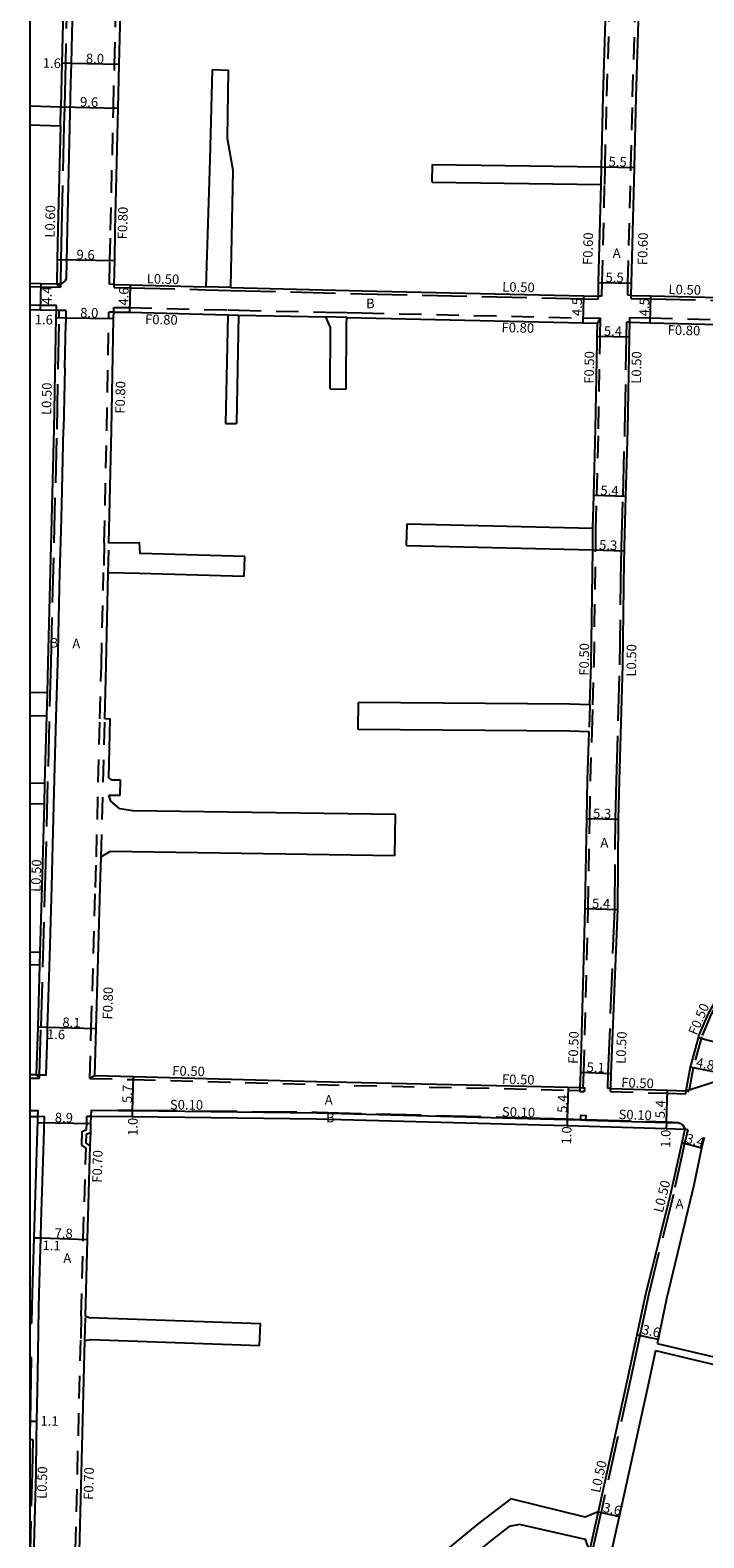
# Model space of a CAD drawing. Units: metres. Extents: x -10400 to -9600, y -112200 to -111599.
# Drawn here: x -10400 to -10288, y -112066 to -111814 of the extents above; entities that cross this region are included whole.
import ezdxf

# ---------------------------------------------------------------- set-up
doc = ezdxf.new("R2010")
doc.units = ezdxf.units.M
doc.header["$LTSCALE"] = 2.5
doc.linetypes.add('2232000', pattern=[2.5, 1.5, -1])
doc.linetypes.add('2233000', pattern=[4, 3, -1])
for name, color, linetype in [('2101000', 177, 'Continuous'), ('2102000', 191, 'Continuous'), ('2102001', 191, 'Continuous'), ('2213000', 6, 'Continuous'), ('2227000', 3, 'Continuous'), ('2232000', 4, '2232000'), ('2233000', 62, '2233000'), ('2233300', 63, '2233000'), ('2235000', 7, 'Continuous'), ('9201100', 215, 'Continuous'), ('9201500', 222, 'Continuous'), ('9202100', 82, 'Continuous'), ('9202200', 155, 'Continuous'), ('9203500', 155, 'Continuous'), ('999', 7, 'Continuous')]:
    doc.layers.add(name, color=color, linetype=linetype)
doc.styles.add('Dm_Anotation', font='txt.shx', dxfattribs={"bigfont": 'pscdm.shx'})

msp = doc.modelspace()

# ---------------------------------------------------------------- linework, layer by layer
at = {"layer": '2101000'}
for points in [[(-10392.97, -111746.4), (-10393.1, -111752.27), (-10393.19, -111756.26), (-10394.39, -111806.04), (-10394.71, -111819.37), (-10394.89, -111826.63)], [(-10304.61, -111836.67), (-10304.31, -111824.87), (-10303.65, -111803.09), (-10303.44, -111791.35)], [(-10299.63, -111858.14), (-10299.59, -111856.09), (-10299.11, -111836.8), (-10298.81, -111825.03), (-10298.15, -111803.22), (-10298.06, -111797.89)], [(-10385.95, -111856.31), (-10385.88, -111852.34), (-10385.78, -111847.26), (-10385.29, -111826.86), (-10385.12, -111819.6), (-10384.8, -111806.58), (-10384.76, -111804.97)], [(-10394.96, -111829.81), (-10395.38, -111847.04), (-10395.47, -111852.16), (-10395.55, -111856.26)], [(-10305.13, -111858.26), (-10305.09, -111856), (-10304.68, -111839.63)], [(-10395.55, -111856.26), (-10398.23, -111856.22), (-10400, -111856.15)], [(-10385.95, -111856.31), (-10383.32, -111856.38), (-10370.64, -111856.7)], [(-10366.52, -111856.81), (-10344.55, -111857.38), (-10307.56, -111858.21), (-10305.13, -111858.26)], [(-10299.63, -111858.14), (-10296.4, -111858.21), (-10282.77, -111858.55)], [(-10395.63, -111860.65), (-10398.31, -111860.62), (-10400, -111860.57)], [(-10397.13, -111924.52), (-10397, -111919.44), (-10396.01, -111880.45), (-10395.66, -111861.84), (-10395.63, -111860.65)], [(-10386.84, -111899.5), (-10386.41, -111880.63), (-10386.06, -111862.02), (-10386.04, -111860.97)], [(-10386.04, -111860.97), (-10383.44, -111860.97), (-10367.02, -111861.38)], [(-10365.2, -111861.42), (-10350.65, -111861.74)], [(-10347.14, -111861.82), (-10344.66, -111861.87), (-10307.66, -111862.71), (-10305.3, -111862.76)], [(-10306.07, -111897.03), (-10305.91, -111891.55), (-10305.59, -111880.44), (-10305.35, -111865.96), (-10305.33, -111864.97), (-10305.3, -111862.76)], [(-10303.07, -111990.59), (-10302.97, -111988.07), (-10301.91, -111960.67), (-10301.79, -111945.62), (-10301.63, -111939.19), (-10301.06, -111919.84), (-10300.8, -111902.4), (-10300.78, -111900.81), (-10300.76, -111900.14), (-10300.52, -111891.71), (-10300.19, -111880.56), (-10299.93, -111865.06), (-10299.89, -111862.63)], [(-10299.89, -111862.63), (-10296.51, -111862.71), (-10282.77, -111863.05)], [(-10306.56, -111926.5), (-10306.36, -111919.72), (-10306.08, -111900.66)], [(-10387.54, -111928.87), (-10387.31, -111919.94), (-10386.95, -111904.46)], [(-10397.53, -111939.65), (-10397.24, -111928.41)], [(-10308.17, -111990.43), (-10308.07, -111987.88), (-10307.31, -111960.54), (-10307.08, -111945.49), (-10306.93, -111939.05), (-10306.69, -111931.03)], [(-10398.32, -111967.87), (-10397.99, -111956.79), (-10397.62, -111943.13)], [(-10389.22, -111988.41), (-10388.99, -111980.57), (-10388.29, -111957.05), (-10388.15, -111951.92)], [(-10398.93, -111988.26), (-10398.69, -111980.28), (-10398.38, -111969.99)], [(-10282.77, -111971.7), (-10284.86, -111974.81), (-10286.8, -111978.06), (-10288.39, -111981.77), (-10288.48, -111982.1), (-10289.79, -111987.03), (-10290.52, -111990.97)], [(-10400, -111988.24), (-10398.93, -111988.26)], [(-10389.22, -111988.41), (-10382.8, -111988.58), (-10352.12, -111989.43), (-10314.68, -111990.24), (-10310.15, -111990.37), (-10308.17, -111990.43)], [(-10303.07, -111990.59), (-10293.61, -111990.88), (-10290.52, -111990.97)], [(-10400, -111995.24), (-10398.71, -111995.27)], [(-10399.62, -112024.73), (-10399.34, -112015.5), (-10398.78, -111997.53), (-10398.74, -111996.27), (-10398.71, -111995.27)], [(-10390.76, -112028.59), (-10390.44, -112015.78), (-10389.96, -112000.16), (-10389.89, -111997.86), (-10389.88, -111997.7), (-10389.85, -111996.44), (-10389.81, -111995.2)], [(-10389.81, -111995.2), (-10382.97, -111995.28), (-10352.22, -111995.64), (-10314.84, -111996.64), (-10310.35, -111996.77), (-10293.8, -111997.27), (-10290.7, -111997.37)], [(-10290.7, -111997.37), (-10291.22, -111999.68), (-10293.09, -112008.18), (-10297.27, -112024.98), (-10298.7, -112031.71), (-10300.2, -112038.8), (-10305.18, -112061.28)], [(-10287.48, -111998.75), (-10287.93, -112000.57), (-10289.21, -112006.7), (-10293.74, -112025.72), (-10295.17, -112032.46), (-10295.33, -112033.18)], [(-10399.7, -112029.69), (-10399.62, -112024.73)], [(-10391.74, -112067.86), (-10391.41, -112054.84), (-10390.86, -112032.65)], [(-10400, -112048.07), (-10399.97, -112046.13), (-10399.8, -112035.49)], [(-10295.58, -112034.35), (-10296.68, -112039.55), (-10301.66, -112062.06), (-10303.1, -112068.49), (-10303.25, -112069.16)]]:
    msp.add_lwpolyline(points, dxfattribs=at)
at = {"layer": '2102000'}
for points in [[(-10370.64, -111856.7), (-10369.96, -111835.49), (-10369.55, -111820.43)], [(-10366.52, -111856.81), (-10366.09, -111837.27), (-10367.07, -111831.95), (-10366.89, -111820.51)], [(-10400, -111826.5), (-10394.89, -111826.63)], [(-10400, -111829.68), (-10394.96, -111829.81)], [(-10332.85, -111836.29), (-10304.61, -111836.67)], [(-10332.87, -111839.26), (-10304.68, -111839.63)], [(-10367.02, -111861.38), (-10367.37, -111879.52)], [(-10365.2, -111861.42), (-10365.56, -111879.56)], [(-10349.91, -111873.77), (-10349.85, -111863.48), (-10350.65, -111861.74)], [(-10347.26, -111873.79), (-10347.19, -111862.9), (-10347.14, -111861.82)], [(-10337.08, -111896.29), (-10306.07, -111897.03)], [(-10364.18, -111901.76), (-10381.62, -111901.24), (-10381.73, -111899.48), (-10386.84, -111899.5)], [(-10337.16, -111899.91), (-10306.08, -111900.66)], [(-10364.28, -111905.1), (-10381.75, -111904.59), (-10386.95, -111904.46)], [(-10397.13, -111924.52), (-10400, -111924.47)], [(-10306.56, -111926.5), (-10309.89, -111926.4), (-10345.17, -111926.11)], [(-10397.24, -111928.41), (-10400, -111928.36)], [(-10386.85, -111938.73), (-10386.66, -111928.89), (-10387.54, -111928.87)], [(-10306.69, -111931.03), (-10309.98, -111930.93), (-10345.21, -111930.64)], [(-10397.53, -111939.65), (-10400, -111939.58)], [(-10384.92, -111939.07), (-10386.32, -111939.11), (-10386.85, -111938.73)], [(-10397.62, -111943.13), (-10400, -111943.07)], [(-10386.87, -111941.59), (-10384.99, -111941.6)], [(-10338.99, -111944.82), (-10382.85, -111944.19), (-10385.05, -111943.87), (-10386.55, -111942.6), (-10386.87, -111941.59)], [(-10339.09, -111951.73), (-10382.98, -111951.09), (-10386.64, -111951), (-10388.15, -111951.92)], [(-10398.32, -111967.87), (-10400, -111967.83)], [(-10398.38, -111969.99), (-10400, -111969.95)], [(-10390.76, -112028.59), (-10390.1, -112028.83), (-10361.56, -112029.84)], [(-10399.7, -112029.69), (-10400, -112030)], [(-10390.86, -112032.65), (-10389.89, -112032.5), (-10361.69, -112033.5)], [(-10295.33, -112033.18), (-10282.77, -112036.13)], [(-10399.8, -112035.49), (-10400, -112035.49)], [(-10295.58, -112034.35), (-10282.77, -112037.37)], [(-10305.18, -112061.28), (-10307.35, -112062.16), (-10319.73, -112059.13), (-10325.14, -112063.24), (-10345.28, -112079.78), (-10372.74, -112103.07)], [(-10306.61, -112067.71), (-10307.27, -112065.91), (-10318.32, -112063.39), (-10320.01, -112063.71), (-10322.96, -112066), (-10343.03, -112082.48), (-10370.47, -112105.74)]]:
    msp.add_lwpolyline(points, dxfattribs=at)
at = {"layer": '2102001'}
for points in [[(-10369.55, -111820.43), (-10366.89, -111820.51)], [(-10332.87, -111839.26), (-10332.85, -111836.29)], [(-10349.91, -111873.77), (-10347.26, -111873.79)], [(-10367.37, -111879.52), (-10365.56, -111879.56)], [(-10337.16, -111899.91), (-10337.08, -111896.29)], [(-10364.28, -111905.1), (-10364.18, -111901.76)], [(-10345.21, -111930.64), (-10345.17, -111926.11)], [(-10384.99, -111941.6), (-10384.92, -111939.07)], [(-10339.09, -111951.73), (-10338.99, -111944.82)], [(-10361.69, -112033.5), (-10361.56, -112029.84)]]:
    msp.add_lwpolyline(points, dxfattribs=at)
at = {"layer": '2213000'}
for points in [[(-10392.99, -111814.44), (-10392.9, -111810.41)], [(-10395.55, -111856.26), (-10395.19, -111856.24), (-10394.95, -111856.2), (-10394.53, -111856.05), (-10394.27, -111855.84), (-10394.08, -111855.6), (-10393.93, -111855.35), (-10393.78, -111847.1), (-10393.19, -111822.74)], [(-10394.03, -111860.66), (-10395.13, -111860.65), (-10395.63, -111860.65)], [(-10394.22, -111870.22), (-10394.07, -111862.79)], [(-10394.73, -111893.14), (-10394.41, -111880.48)], [(-10395.02, -111904.5), (-10394.84, -111897.46)], [(-10395.35, -111917.53), (-10395.15, -111909.53)], [(-10395.64, -111928.65), (-10395.4, -111919.52)], [(-10396.26, -111952.14), (-10395.91, -111938.93)], [(-10397.04, -111978.81), (-10396.74, -111968.53)], [(-10398.93, -111988.26), (-10398.43, -111988.28), (-10397.33, -111988.31), (-10397.13, -111981.6)], [(-10398.16, -112012.9), (-10397.68, -111997.56), (-10397.61, -111995.3), (-10398.71, -111995.27)], [(-10389.81, -111995.2), (-10389.78, -111994.2), (-10385.27, -111994.25), (-10382.96, -111994.28), (-10352.2, -111994.64), (-10314.82, -111995.64), (-10310.32, -111995.77), (-10308.07, -111995.84), (-10307.27, -111995.86), (-10293.77, -111996.27), (-10291.74, -111996.33), (-10291.42, -111996.44), (-10291.24, -111996.55), (-10291.04, -111996.71), (-10290.87, -111996.98), (-10290.7, -111997.37)], [(-10398.74, -112038.27), (-10398.56, -112027.4)], [(-10399.42, -112070.97), (-10399.01, -112054.68), (-10398.92, -112049.23)]]:
    msp.add_lwpolyline(points, dxfattribs=at)
at = {"layer": '2227000'}
for points in [[(-10393.19, -111822.74), (-10393.11, -111819.41), (-10392.99, -111814.44)], [(-10394.03, -111860.66), (-10394.06, -111861.87), (-10394.07, -111862.79)], [(-10394.22, -111870.22), (-10394.41, -111880.48)], [(-10394.84, -111897.46), (-10394.73, -111893.14)], [(-10395.15, -111909.53), (-10395.02, -111904.5)], [(-10395.4, -111919.52), (-10395.35, -111917.53)], [(-10395.91, -111938.93), (-10395.64, -111928.65)], [(-10396.74, -111968.53), (-10396.39, -111956.88), (-10396.26, -111952.14)], [(-10397.13, -111981.6), (-10397.09, -111980.33), (-10397.04, -111978.81)], [(-10398.56, -112027.4), (-10398.52, -112024.76), (-10398.24, -112015.54), (-10398.16, -112012.9)], [(-10398.92, -112049.23), (-10398.87, -112046.15), (-10398.74, -112038.27)]]:
    msp.add_lwpolyline(points, dxfattribs=at)
at = {"layer": '2232000'}
for points in [[(-10304.53, -111858.27), (-10304.49, -111856.01), (-10304.08, -111839.64), (-10304.01, -111836.68), (-10303.71, -111824.89), (-10303.05, -111803.1), (-10302.84, -111791.36), (-10302.71, -111783.96), (-10302.46, -111770.68), (-10302.32, -111764.57), (-10301.61, -111733.44), (-10301.37, -111722.86)], [(-10300.23, -111858.13), (-10300.19, -111856.08), (-10299.71, -111836.79), (-10299.41, -111825.01), (-10298.75, -111803.21), (-10298.66, -111797.88), (-10298.55, -111791.99), (-10298.23, -111774.49)], [(-10386.75, -111856.29), (-10386.68, -111852.32), (-10386.58, -111847.24), (-10386.09, -111826.84), (-10385.92, -111819.58), (-10385.6, -111806.56), (-10385.56, -111804.95)], [(-10304.68, -111839.63), (-10304.61, -111836.67)], [(-10385.95, -111856.31), (-10386.75, -111856.29)], [(-10395.62, -111859.85), (-10398.29, -111859.82), (-10400, -111859.77)], [(-10395.63, -111860.65), (-10395.62, -111859.85)], [(-10386.04, -111860.97), (-10386.02, -111860.17)], [(-10386.02, -111860.17), (-10383.43, -111860.17), (-10367, -111860.58), (-10365.18, -111860.62), (-10350.64, -111860.94), (-10347.12, -111861.02), (-10344.65, -111861.07), (-10307.64, -111861.91), (-10304.78, -111861.97), (-10305.3, -111862.76)], [(-10304.53, -111858.27), (-10305.13, -111858.26)], [(-10299.63, -111858.14), (-10300.23, -111858.13)], [(-10387.64, -111899.48), (-10387.21, -111880.62), (-10386.86, -111862.01), (-10386.84, -111860.95)], [(-10386.04, -111860.97), (-10386.84, -111860.95)], [(-10367.02, -111861.38), (-10365.2, -111861.42)], [(-10347.14, -111861.82), (-10350.65, -111861.74)], [(-10306.06, -111926.52), (-10305.86, -111919.73), (-10305.58, -111900.66), (-10305.57, -111897.05), (-10305.41, -111891.57), (-10305.09, -111880.45), (-10304.85, -111865.96), (-10304.83, -111864.97), (-10304.78, -111861.97)], [(-10299.89, -111862.63), (-10299.87, -111861.83)], [(-10299.87, -111861.83), (-10296.49, -111861.91), (-10282.77, -111862.25)], [(-10306.08, -111900.66), (-10306.07, -111897.03)], [(-10387.64, -111899.48), (-10387.75, -111904.44)], [(-10386.95, -111904.46), (-10386.84, -111899.5)], [(-10390.04, -111988.89), (-10389.79, -111980.55), (-10389.09, -111957.03), (-10388.95, -111951.9), (-10388.34, -111928.85), (-10388.11, -111919.92), (-10387.75, -111904.44)], [(-10306.56, -111926.5), (-10306.69, -111931.03)], [(-10306.19, -111931.05), (-10306.06, -111926.52)], [(-10388.15, -111951.92), (-10387.54, -111928.87)], [(-10307.67, -111990.45), (-10307.57, -111987.9), (-10306.81, -111960.55), (-10306.58, -111945.5), (-10306.43, -111939.06), (-10306.19, -111931.05)], [(-10282.77, -111972.59), (-10284.44, -111975.08), (-10286.35, -111978.28), (-10287.91, -111981.93), (-10287.99, -111982.23), (-10289.3, -111987.14), (-10290.03, -111991.06)], [(-10389.22, -111988.41), (-10390.04, -111988.89), (-10382.82, -111989.08), (-10352.13, -111989.93), (-10314.69, -111990.74), (-10310.17, -111990.87), (-10308.19, -111990.93)], [(-10303.08, -111991.09), (-10303.07, -111990.59)], [(-10303.08, -111991.09), (-10293.62, -111991.38), (-10290.54, -111991.47)], [(-10290.54, -111991.47), (-10290.52, -111990.97)], [(-10290.52, -111990.97), (-10290.03, -111991.06)], [(-10400, -111994.24), (-10398.69, -111994.27)], [(-10398.71, -111995.27), (-10398.69, -111994.27)], [(-10390.58, -111997.41), (-10390.55, -111996.42), (-10390.51, -111995.18)], [(-10390.51, -111995.18), (-10389.81, -111995.2)], [(-10390.67, -112000.53), (-10391.36, -112000.07), (-10391.29, -111997.74), (-10390.58, -111997.41)], [(-10389.96, -112000.16), (-10390.65, -111999.7), (-10390.6, -111998.19), (-10389.89, -111997.86)], [(-10391.46, -112028.57), (-10391.14, -112015.76), (-10390.67, -112000.53)], [(-10391.46, -112028.57), (-10391.56, -112032.63)], [(-10390.86, -112032.65), (-10390.76, -112028.59)], [(-10393.02, -112091.03), (-10392.74, -112080.01), (-10392.11, -112054.82), (-10391.56, -112032.63)]]:
    msp.add_lwpolyline(points, dxfattribs=at)
at = {"layer": '2233000'}
for points in [[(-10392.37, -111746.41), (-10392.5, -111752.29), (-10392.59, -111756.28), (-10393.79, -111806.06), (-10394.11, -111819.38), (-10394.29, -111826.65)], [(-10394.96, -111829.81), (-10394.89, -111826.63)], [(-10394.29, -111826.65), (-10394.36, -111829.82)], [(-10394.36, -111829.82), (-10394.78, -111847.05), (-10394.87, -111852.17), (-10394.95, -111856.2), (-10394.96, -111856.77), (-10395.55, -111856.26)], [(-10400, -111856.65), (-10398.25, -111856.72), (-10394.96, -111856.77)], [(-10385.96, -111856.81), (-10385.95, -111856.31)], [(-10385.96, -111856.81), (-10383.34, -111856.87), (-10370.65, -111857.2), (-10366.53, -111857.31), (-10344.57, -111857.88), (-10307.57, -111858.71), (-10305.14, -111858.76)], [(-10366.52, -111856.81), (-10370.64, -111856.7)], [(-10305.14, -111858.76), (-10305.13, -111858.26)], [(-10299.64, -111858.64), (-10299.63, -111858.14)], [(-10299.64, -111858.64), (-10296.41, -111858.71), (-10282.77, -111859.05)], [(-10398.93, -111988.26), (-10398.44, -111988.87), (-10398.43, -111988.28), (-10398.19, -111980.3), (-10397.49, -111956.81), (-10396.5, -111919.45), (-10395.51, -111880.47), (-10395.16, -111861.85), (-10395.13, -111860.65)], [(-10395.13, -111860.65), (-10395.63, -111860.65)], [(-10303.57, -111990.57), (-10303.47, -111988.05), (-10302.41, -111960.65), (-10302.29, -111945.61), (-10302.13, -111939.17), (-10301.56, -111919.83), (-10301.3, -111902.4), (-10301.28, -111900.8), (-10301.26, -111900.12), (-10301.02, -111891.69), (-10300.69, -111880.55), (-10300.43, -111865.05), (-10300.39, -111862.62)], [(-10299.89, -111862.63), (-10300.39, -111862.62)], [(-10397.24, -111928.41), (-10397.13, -111924.52)], [(-10397.62, -111943.13), (-10397.53, -111939.65)], [(-10398.38, -111969.99), (-10398.32, -111967.87)], [(-10400, -111988.84), (-10398.44, -111988.87)], [(-10303.07, -111990.59), (-10303.57, -111990.57)], [(-10290.22, -111997.47), (-10290.73, -111999.79), (-10292.6, -112008.29), (-10296.78, -112025.09), (-10298.21, -112031.81), (-10299.71, -112038.91), (-10304.69, -112061.39)], [(-10290.22, -111997.47), (-10290.7, -111997.37)], [(-10400, -112070.34), (-10399.61, -112054.67), (-10399.52, -112049.27), (-10400, -112049.26)], [(-10305.18, -112061.28), (-10306.61, -112067.71)], [(-10306.12, -112067.82), (-10304.69, -112061.39)]]:
    msp.add_lwpolyline(points, dxfattribs=at)
at = {"layer": '2233300'}
for points in [[(-10385.27, -111994.25), (-10385.27, -111994.15), (-10382.96, -111994.18), (-10352.2, -111994.54), (-10314.81, -111995.54), (-10310.31, -111995.67), (-10308.06, -111995.74)], [(-10307.26, -111995.76), (-10293.77, -111996.17), (-10291.73, -111996.24), (-10291.74, -111996.33)]]:
    msp.add_lwpolyline(points, dxfattribs=at)
at = {"layer": '2235000'}
for points in [[(-10307.49, -111991.16), (-10308.19, -111991.13), (-10308.19, -111990.93), (-10308.17, -111990.43), (-10307.67, -111990.45), (-10307.47, -111990.46)], [(-10307.27, -111995.86), (-10308.07, -111995.84), (-10308.06, -111995.74), (-10308.04, -111995.04), (-10307.24, -111995.07), (-10307.26, -111995.76)]]:
    msp.add_lwpolyline(points, close=True, dxfattribs=at)
at = {"layer": '9201100'}
for points in [[(-10393.11, -111819.41), (-10394.71, -111819.37)], [(-10385.12, -111819.6), (-10393.11, -111819.41)], [(-10394.89, -111826.63), (-10385.29, -111826.86)], [(-10304.61, -111836.67), (-10299.11, -111836.8)], [(-10395.47, -111852.16), (-10385.88, -111852.34)], [(-10398.23, -111856.22), (-10398.31, -111860.62)], [(-10383.32, -111856.38), (-10383.44, -111860.97)], [(-10305.09, -111856), (-10299.59, -111856.09)], [(-10307.66, -111862.71), (-10307.56, -111858.21)], [(-10296.51, -111862.71), (-10296.4, -111858.21)], [(-10395.66, -111861.84), (-10394.06, -111861.87)], [(-10394.06, -111861.87), (-10386.06, -111862.02)], [(-10305.33, -111864.97), (-10299.93, -111865.06)], [(-10300.52, -111891.71), (-10305.91, -111891.55)], [(-10306.08, -111900.66), (-10300.78, -111900.81)], [(-10307.08, -111945.49), (-10301.79, -111945.62)], [(-10307.31, -111960.54), (-10301.91, -111960.67)], [(-10398.69, -111980.28), (-10397.09, -111980.33)], [(-10397.09, -111980.33), (-10388.99, -111980.57)], [(-10283.84, -111983.34), (-10288.48, -111982.1)], [(-10382.8, -111988.58), (-10382.96, -111994.28)], [(-10308.07, -111987.88), (-10302.97, -111988.07)], [(-10285.08, -111987.98), (-10289.79, -111987.03)], [(-10310.15, -111990.37), (-10310.32, -111995.77)], [(-10293.77, -111996.27), (-10293.61, -111990.88)], [(-10382.96, -111994.28), (-10382.97, -111995.28)], [(-10310.32, -111995.77), (-10310.35, -111996.77)], [(-10398.74, -111996.27), (-10389.85, -111996.44)], [(-10293.77, -111996.27), (-10293.8, -111997.27)], [(-10287.93, -112000.57), (-10291.22, -111999.68)], [(-10399.34, -112015.5), (-10398.24, -112015.54)], [(-10398.24, -112015.54), (-10390.44, -112015.78)], [(-10298.7, -112031.71), (-10295.17, -112032.46)], [(-10399.97, -112046.13), (-10398.87, -112046.15)], [(-10305.18, -112061.28), (-10301.66, -112062.06)]]:
    msp.add_lwpolyline(points, dxfattribs=at)
at = {"layer": '9202200'}
msp.add_lwpolyline([(-10290.52, -111990.97), (-10285.45, -111989.36)], dxfattribs=at)
at = {"layer": '999'}
msp.add_lwpolyline([(-10400, -111600), (-9600, -111600), (-9600, -112200), (-10400, -112200)], close=True, dxfattribs=at)

# ---------------------------------------------------------------- texts
at = {"layer": '9201500', "style": 'Dm_Anotation'}
for s, rotation, p in [('1.6', 358.6247, (-10397.91, -111820.12)), ('8.0', 358.6249, (-10390.71, -111819.36)), ('9.6', 358.6255, (-10391.69, -111826.61)), ('5.5', 358.5568, (-10303.45, -111836.59)), ('9.6', 358.9168, (-10392.27, -111852.12)), ('5.5', 359.0463, (-10303.94, -111855.92)), ('4.4', 89.0476, (-10396.43, -111859.69)), ('4.6', 88.5214, (-10383.62, -111859.87)), ('8.0', 358.9168, (-10391.66, -111861.82)), ('4.5', 88.7138, (-10307.92, -111861.61)), ('4.5', 88.6051, (-10296.71, -111861.66)), ('1.6', 358.9169, (-10399.25, -111862.95)), ('5.4', 359.0153, (-10304.23, -111864.88)), ('5.4', 358.3342, (-10304.81, -111891.48)), ('5.3', 358.2851, (-10305.02, -111900.59)), ('5.3', 358.6531, (-10306.03, -111945.42)), ('5.4', 358.6531, (-10306.21, -111960.46)), ('1.6', 358.2892, (-10397.21, -111982.29)), ('8.1', 358.2893, (-10394.64, -111980.31)), ('4.8', 348.6003, (-10288.93, -111986.95)), ('5.1', 357.8766, (-10307.12, -111987.81)), ('5.7', 88.4273, (-10383.02, -111993.03)), ('5.4', 88.2658, (-10310.38, -111994.67)), ('5.4', 88.2658, (-10294.03, -111995.57)), ('8.9', 358.8855, (-10395.89, -111996.22)), ('1.0', 89.3309, (-10382.08, -111998.51)), ('1.0', 88.2658, (-10309.69, -111999.95)), ('1.0', 88.2658, (-10293.15, -112000.51)), ('3.4', 344.7735, (-10290.64, -111999.6)), ('1.1', 358.2347, (-10397.95, -112017.55)), ('7.8', 358.2347, (-10395.94, -112015.51)), ('3.6', 348.0138, (-10297.96, -112031.56)), ('1.1', 359.0694, (-10398.29, -112046.87)), ('3.6', 347.5117, (-10304.47, -112061.27))]:
    msp.add_text(s, height=1.6, rotation=rotation, dxfattribs=at).set_placement(p)
at = {"layer": '9202100', "style": 'Dm_Anotation'}
for s, p in [('A', (-10302.74, -111851.9)), ('B', (-10343.93, -111860.28)), ('B', (-10396.74, -111916.95)), ('A', (-10392.96, -111917.09)), ('A', (-10304.79, -111950.34)), ('A', (-10350.82, -111993.28)), ('B', (-10350.61, -111996.24)), ('A', (-10292.25, -112010.63)), ('A', (-10394.46, -112019.71))]:
    msp.add_text(s, height=1.6, dxfattribs=at).set_placement(p)
at = {"layer": '9203500', "style": 'Dm_Anotation'}
for s, rotation, p in [('L0.60', 88.6249, (-10395.93, -111848.52)), ('F0.80', 88.6264, (-10383.82, -111848.8)), ('F0.60', 88.5574, (-10306.14, -111853.09)), ('F0.60', 88.5568, (-10296.99, -111853.11)), ('L0.50', 358.5215, (-10380.55, -111856.13)), ('L0.50', 358.7138, (-10321.2, -111857.5)), ('L0.50', 358.6051, (-10293.44, -111857.92)), ('F0.80', 358.5215, (-10380.83, -111862.91)), ('F0.80', 358.7138, (-10321.32, -111864.28)), ('F0.80', 358.6051, (-10293.58, -111864.7)), ('F0.50', 89.0478, (-10305.9, -111872.91)), ('L0.50', 89.0478, (-10298.02, -111872.91)), ('L0.50', 88.9166, (-10396.5, -111878.14)), ('F0.80', 88.9166, (-10384.2, -111877.91)), ('F0.50', 89.1585, (-10306.74, -111921.66)), ('L0.50', 89.1585, (-10298.86, -111921.81)), ('L0.50', 88.2881, (-10398.28, -111957.77)), ('F0.80', 88.2867, (-10386.3, -111979.08)), ('F0.50', 66.7936, (-10288.72, -111981.8)), ('F0.50', 88.4044, (-10308.56, -111986.49)), ('L0.50', 87.7773, (-10300.61, -111986.51)), ('F0.50', 358.4274, (-10376.3, -111988.4)), ('F0.50', 358.7578, (-10321.25, -111989.82)), ('F0.50', 358.2659, (-10301.34, -111990.38)), ('S0.10', 359.331, (-10376.68, -111994.07)), ('S0.10', 358.4746, (-10321.25, -111995.27)), ('S0.10', 358.2659, (-10301.78, -111995.7)), ('F0.70', 88.2368, (-10388.06, -112006.34)), ('L0.50', 76.042, (-10294.4, -112011.42)), ('L0.50', 88.5644, (-10397.27, -112059.13)), ('F0.70', 88.5644, (-10389.49, -112059.29)), ('L0.50', 77.5106, (-10304.88, -112058.2))]:
    msp.add_text(s, height=1.6, rotation=rotation, dxfattribs=at).set_placement(p)

doc.saveas('drawing.dxf')
